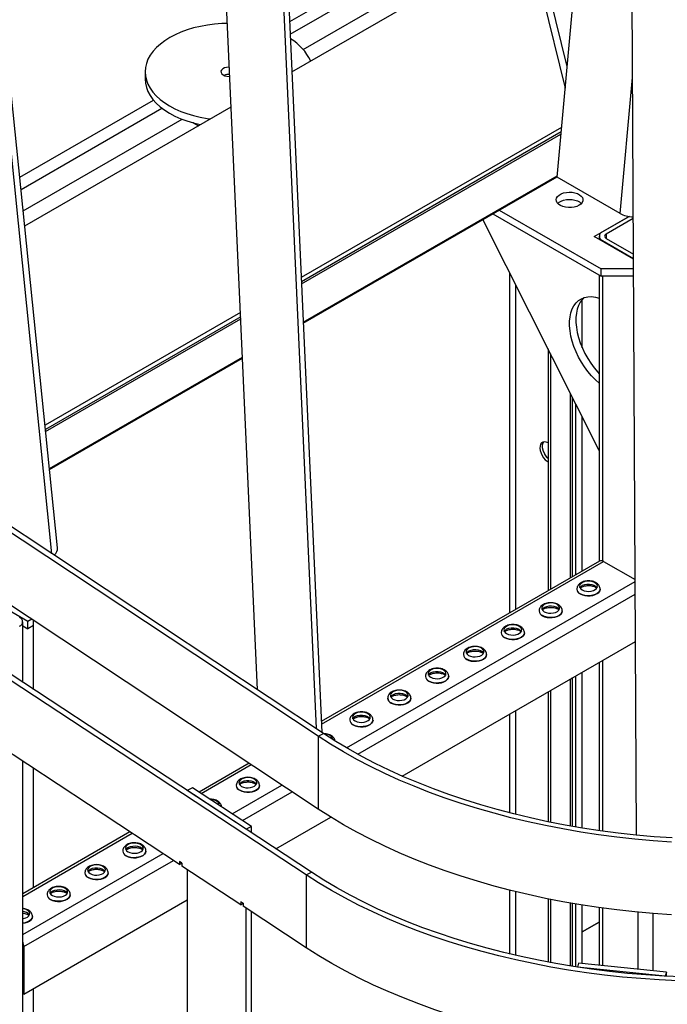
# Model space of a CAD drawing. Units: millimetres. Extents: x -10107 to 15739, y -11127 to 15242.
# Drawn here: x 7334 to 7697, y 12736 to 13288 of the extents above; entities that cross this region are included whole.
import ezdxf

# ---------------------------------------------------------------- set-up
doc = ezdxf.new("R2010")
doc.units = ezdxf.units.MM

msp = doc.modelspace()

# ---------------------------------------------------------------- linework, layer by layer
at = {"color": 7, "linetype": 'Continuous', "lineweight": 25}
for p, q in [((7352.3, 12988.48), (7264.11, 13858.63)), ((7355.37, 12991.72), (7271.59, 13818.39)), ((7467.48, 12912.12), (7430.82, 13726.47)), ((7463.52, 13707.59), (7500.31, 12890.35)), ((7466.69, 13705.76), (7503.49, 12888.24)), ((7635.39, 13199.71), (7675.38, 13640.46)), ((7679.86, 12830.59), (7675.69, 13640.43)), ((7485.55, 13286.98), (7588.82, 13346.6)), ((7485.86, 13279.97), (7593.38, 13342.04)), ((7641.03, 13261.86), (7622.08, 13339.68)), ((7486.81, 13258.81), (7619.07, 13335.17)), ((7619.07, 13335.17), (7639.91, 13249.56)), ((7493.13, 13271.43), (7593.38, 13329.3)), ((7404.5, 13258.83), (7404.5, 13254.75)), ((7670.74, 13179.3), (7677.67, 13255.64)), ((7334.3, 13199.66), (7409.21, 13242.91)), ((7334.98, 13192.87), (7413.93, 13238.45)), ((7337.06, 13172.36), (7452.76, 13239.15)), ((7336.2, 13180.84), (7425.25, 13232.24)), ((7431.57, 13230.18), (7431.52, 13230.15)), ((7431.52, 13230.15), (7434.34, 13228.52)), ((7435.41, 13229.13), (7435.41, 13229.26)), ((7637.93, 13227.67), (7492.01, 13143.43)), ((7637.69, 13225.08), (7492.11, 13141.04)), ((7492.17, 13139.85), (7637.57, 13223.79)), ((7493.14, 13118.36), (7635.46, 13200.53)), ((7493.16, 13117.87), (7635.41, 13199.99)), ((7670.74, 13179.3), (7635.39, 13199.71)), ((7602.9, 13181.22), (7660.09, 13148.2)), ((7659.04, 13046.4), (7593.87, 13176.01)), ((7599.36, 13179.18), (7660.09, 13144.12)), ((7656.21, 13166.37), (7675.76, 13177.66)), ((7675.76, 13177.66), (7660.8, 13169.02)), ((7678.08, 13176.55), (7662.92, 13167.8)), ((7678.2, 13153.67), (7656.21, 13166.37)), ((7659.04, 13166.57), (7659.04, 13164.73)), ((7662.92, 13167.8), (7662.92, 13165.35)), ((7662.92, 13165.35), (7678.18, 13156.54)), ((7660.8, 13164.12), (7678.19, 13154.08)), ((7660.8, 13164.12), (7660.8, 13163.71)), ((7678.22, 13148.2), (7660.09, 13148.2)), ((7660.09, 13144.12), (7660.09, 13148.2)), ((7608.9, 12955.27), (7608.9, 13146.12)), ((7659.04, 13144.73), (7659.04, 12984.22)), ((7678.25, 13144.12), (7660.09, 13144.12)), ((7660.8, 13144.12), (7660.8, 12984.41)), ((7612.29, 12957.23), (7612.29, 13139.37)), ((7649.49, 13104.03), (7649.49, 13131.11)), ((7457.95, 13123.77), (7348.4, 13060.53)), ((7458.06, 13121.38), (7348.63, 13058.21)), ((7348.75, 13057.06), (7458.11, 13120.19)), ((7350.86, 13036.23), (7459.08, 13098.7)), ((7350.91, 13035.75), (7459.1, 13098.21)), ((7630.4, 13103.37), (7630.4, 12967.68)), ((7631.81, 13100.56), (7631.81, 12968.5)), ((7642.84, 13078.62), (7642.84, 12974.87)), ((7644.13, 12975.61), (7644.13, 13076.06)), ((7645.95, 12976.66), (7645.95, 13072.44)), ((7649.49, 12978.71), (7649.49, 13065.41)), ((7501.53, 12886.02), (7317.91, 13007.77)), ((7504.55, 12887.54), (7320.93, 13009.29)), ((7659.24, 12984.33), (7503.22, 12894.27)), ((7503.29, 12892.82), (7661.44, 12984.12)), ((7661.44, 12984.12), (7679.12, 12973.91)), ((7517.37, 12879.56), (7679.13, 12972.94)), ((7338.71, 12950.43), (7310.43, 12966.76)), ((7501.53, 12845.19), (7317.91, 12966.94)), ((7523.65, 12876), (7679.16, 12965.77)), ((7646.52, 12968.62), (7646.52, 12968.56)), ((7659.52, 12968.56), (7659.52, 12968.62)), ((7625.31, 12956.37), (7625.31, 12956.32)), ((7638.31, 12956.32), (7638.31, 12956.37)), ((7335.88, 12916.3), (7335.88, 12950.22)), ((7340.91, 12951.69), (7338.71, 12950.43)), ((7338.71, 12946.35), (7338.71, 12950.43)), ((7341.9, 12948.18), (7341.9, 12951.04)), ((7335.88, 12947.98), (7338.71, 12946.35)), ((7341.9, 12948.18), (7338.71, 12946.35)), ((7341.9, 12912.34), (7341.9, 12948.18)), ((7604.1, 12944.12), (7604.1, 12944.07)), ((7617.1, 12944.07), (7617.1, 12944.12)), ((7548.5, 12863.72), (7679.3, 12939.23)), ((7494.75, 12808.22), (7310.05, 12929.8)), ((7497.76, 12809.74), (7312.65, 12931.58)), ((7582.88, 12931.88), (7582.88, 12931.83)), ((7595.88, 12931.83), (7595.88, 12931.88)), ((7659.04, 12927.54), (7659.04, 12833.1)), ((7660.8, 12928.55), (7660.8, 12832.86)), ((7649.49, 12834.56), (7649.49, 12922.02)), ((7561.67, 12919.63), (7561.67, 12919.58)), ((7574.67, 12919.58), (7574.67, 12919.63)), ((7642.84, 12918.19), (7642.84, 12835.69)), ((7644.13, 12835.46), (7644.13, 12918.93)), ((7645.95, 12835.15), (7645.95, 12919.98)), ((7630.4, 12911), (7630.4, 12838.06)), ((7631.81, 12911.82), (7631.81, 12837.78)), ((7540.46, 12907.39), (7540.46, 12907.33)), ((7553.46, 12907.33), (7553.46, 12907.39)), ((7612.29, 12842.16), (7612.29, 12900.55)), ((7519.24, 12895.14), (7519.24, 12895.09)), ((7532.24, 12895.09), (7532.24, 12895.14)), ((7608.9, 12843.02), (7608.9, 12898.59)), ((7423.79, 12814.1), (7310.05, 12888.97)), ((7501.53, 12886.02), (7504.55, 12887.54)), ((7501.53, 12886.02), (7501.53, 12845.19)), ((7335.88, 12140.59), (7335.88, 12871.97)), ((7341.9, 12801.14), (7341.9, 12868.01)), ((7462.75, 12870.91), (7434.73, 12854.73)), ((7435.94, 12853.94), (7463.95, 12870.11)), ((7431.13, 12857.1), (7428.12, 12855.58)), ((7461.09, 12833.88), (7428.12, 12855.58)), ((7464.1, 12835.4), (7431.13, 12857.1)), ((7453.25, 12842.54), (7481.2, 12858.68)), ((7455.6, 12858.4), (7455.6, 12858.35)), ((7468.6, 12858.35), (7468.6, 12858.4)), ((7459.07, 12838.71), (7486.99, 12854.84)), ((7477.78, 12822.9), (7508.58, 12840.68)), ((7464.1, 12835.4), (7461.09, 12833.88)), ((7464.1, 12831.9), (7464.1, 12835.4)), ((7396.02, 12832.38), (7335.88, 12797.66)), ((7335.88, 12796.17), (7397.22, 12831.59)), ((7335.88, 12774.78), (7414.54, 12820.19)), ((7336.59, 12768.01), (7420.35, 12816.37)), ((7391.97, 12821.66), (7391.97, 12821.61)), ((7404.97, 12821.61), (7404.97, 12821.66)), ((7423.79, 12815.73), (7423.79, 12814.1)), ((7425.11, 12814.87), (7423.79, 12815.73)), ((7423.79, 12814.1), (7425.11, 12814.77)), ((7425.11, 12814.87), (7425.11, 12813.23)), ((7458.08, 12791.53), (7425.11, 12813.23)), ((7428.12, 12811.25), (7428.12, 12079.87)), ((7370.75, 12809.42), (7370.75, 12809.36)), ((7383.75, 12809.36), (7383.75, 12809.42)), ((7494.75, 12808.22), (7497.76, 12809.74)), ((7494.75, 12808.22), (7494.75, 12767.39)), ((7608.9, 12763.84), (7608.9, 12799.67)), ((7336.59, 12741.39), (7428.12, 12794.23)), ((7349.54, 12797.17), (7349.54, 12797.12)), ((7362.54, 12797.12), (7362.54, 12797.17)), ((7612.29, 12763.04), (7612.29, 12798.82)), ((7630.4, 12794.79), (7630.4, 12759.27)), ((7631.81, 12794.51), (7631.81, 12759)), ((7459.4, 12792.3), (7458.08, 12793.16)), ((7458.08, 12793.16), (7458.08, 12791.53)), ((7458.08, 12791.53), (7459.4, 12792.2)), ((7459.4, 12792.3), (7459.4, 12790.66)), ((7494.75, 12767.39), (7459.4, 12790.66)), ((7461.09, 12058.17), (7461.09, 12789.55)), ((7642.84, 12792.45), (7642.84, 12757.1)), ((7644.13, 12756.89), (7644.13, 12792.22)), ((7645.95, 12756.61), (7645.95, 12791.91)), ((7649.49, 12758.55), (7649.49, 12791.33)), ((7659.04, 12789.9), (7659.04, 12757.58)), ((7660.8, 12789.66), (7660.8, 12757.4)), ((7341.33, 12784.87), (7341.33, 12784.92)), ((7464.1, 12056.19), (7464.1, 12787.57)), ((7680.6, 12787.35), (7680.6, 12755.38)), ((7689.09, 12786.6), (7689.09, 12754.52)), ((7649.49, 12776.24), (7659.04, 12781.76)), ((7659.04, 12781.75), (7649.49, 12776.24)), ((7336.59, 12768.01), (7335.88, 12768.43)), ((7336.59, 12768.01), (7336.59, 12741.39)), ((7647.47, 12758.76), (7646.77, 12756.48)), ((7696.01, 12751.47), (7646.77, 12756.48)), ((7696.71, 12753.74), (7647.47, 12758.76)), ((7696.71, 12753.74), (7696.01, 12751.47)), ((7696.71, 12751.43), (7696.71, 12753.74)), ((7341.9, 12572.51), (7341.9, 12744.45)), ((7336.59, 12741.39), (7335.88, 12741.81))]:
    msp.add_line(p, q, dxfattribs=at)
at = {"color": 7, "linetype": 'Continuous', "lineweight": 25, "flags": 128}
for points in [[(7450.65, 13285.96), (7447.46, 13285.86), (7443.39, 13285.56), (7439.39, 13285.05), (7435.47, 13284.34), (7431.68, 13283.44), (7428.05, 13282.35), (7424.58, 13281.08), (7421.33, 13279.64), (7418.3, 13278.04), (7415.53, 13276.3), (7413.03, 13274.42), (7410.82, 13272.43), (7408.92, 13270.33), (7407.35, 13268.14), (7406.11, 13265.89), (7405.22, 13263.57), (7404.68, 13261.23), (7404.5, 13258.86), (7404.67, 13256.5), (7405.2, 13254.15)], [(7451.75, 13261.43), (7451.36, 13261.43), (7450.1, 13261.3), (7448.95, 13260.97), (7448.01, 13260.47), (7447.35, 13259.84), (7447.03, 13259.12), (7447.07, 13258.38)], [(7447.07, 13258.38), (7447.46, 13257.68), (7448.19, 13257.07), (7449.18, 13256.61), (7450.36, 13256.32), (7451.64, 13256.24), (7451.99, 13256.25)], [(7404.5, 13254.75), (7404.67, 13252.42), (7405.2, 13250.07)], [(7405.2, 13254.15), (7406.09, 13251.84), (7407.31, 13249.58), (7408.88, 13247.39), (7410.77, 13245.29), (7412.97, 13243.3), (7415.46, 13241.42), (7418.23, 13239.67), (7421.25, 13238.07), (7424.5, 13236.62), (7427.95, 13235.35), (7431.59, 13234.26), (7435.37, 13233.35), (7439.28, 13232.63), (7441.03, 13232.38)], [(7405.2, 13250.07), (7406.09, 13247.76), (7407.31, 13245.5), (7408.88, 13243.31), (7410.77, 13241.21), (7412.97, 13239.21), (7415.46, 13237.33), (7418.23, 13235.59), (7421.25, 13233.99), (7424.5, 13232.54), (7427.95, 13231.27), (7431.59, 13230.17), (7435.37, 13229.26), (7435.41, 13229.26)], [(7647.72, 13183.92), (7646.46, 13183.33), (7645, 13182.92), (7643.43, 13182.69), (7641.81, 13182.67), (7640.22, 13182.84), (7638.73, 13183.21), (7637.41, 13183.76), (7636.33, 13184.46), (7635.53, 13185.27), (7635.05, 13186.17), (7634.92, 13187.1), (7635.14, 13188.03), (7635.7, 13188.91), (7636.57, 13189.69), (7637.72, 13190.36), (7639.08, 13190.86), (7640.61, 13191.18), (7642.21, 13191.31), (7643.83, 13191.23), (7645.38, 13190.96), (7646.79, 13190.5), (7648, 13189.87), (7648.95, 13189.11), (7649.59, 13188.25), (7649.89, 13187.33), (7649.85, 13186.4), (7649.46, 13185.49), (7648.74, 13184.65), (7647.72, 13183.92)], [(7635.8, 13184.94), (7636.57, 13185.61), (7637.72, 13186.27), (7639.08, 13186.78), (7640.61, 13187.1), (7642.21, 13187.23), (7643.83, 13187.15), (7645.38, 13186.88), (7646.79, 13186.42), (7648, 13185.79), (7648.95, 13185.03), (7649.03, 13184.94)], [(7659.04, 13084.06), (7656.86, 13086.02), (7654.72, 13088.24), (7652.69, 13090.65), (7650.79, 13093.24), (7649.04, 13095.96), (7647.46, 13098.8), (7646.07, 13101.72), (7644.89, 13104.67), (7643.92, 13107.64), (7643.19, 13110.57), (7642.7, 13113.45), (7642.45, 13116.23), (7642.45, 13118.88), (7642.7, 13121.37), (7643.19, 13123.68), (7643.92, 13125.77), (7644.89, 13127.62), (7646.07, 13129.21), (7647.46, 13130.52), (7649.04, 13131.53), (7650.79, 13132.24), (7652.69, 13132.63), (7654.72, 13132.7), (7656.86, 13132.45), (7659.04, 13131.89)], [(7650.5, 13132.15), (7649.61, 13131.25), (7648.42, 13129.66), (7647.46, 13127.81), (7646.73, 13125.72), (7646.23, 13123.42), (7645.98, 13120.92), (7645.98, 13118.27), (7646.23, 13115.49), (7646.73, 13112.61), (7647.46, 13109.68), (7648.42, 13106.71), (7649.61, 13103.76), (7651, 13100.84), (7652.58, 13098.01), (7654.33, 13095.28), (7656.23, 13092.69), (7658.26, 13090.28), (7659.04, 13089.43)], [(7630.4, 13050.6), (7629.34, 13051.07), (7628.33, 13051.23), (7627.44, 13051.07), (7626.71, 13050.59), (7626.18, 13049.83), (7625.87, 13048.83), (7625.81, 13047.63), (7625.99, 13046.31), (7626.42, 13044.94), (7627.05, 13043.58), (7627.87, 13042.32), (7628.82, 13041.21), (7629.86, 13040.33), (7630.4, 13039.99)], [(7630.4, 13041.88), (7629.75, 13042.56), (7628.86, 13043.75), (7628.12, 13045.07), (7627.59, 13046.44), (7627.28, 13047.8), (7627.22, 13049.07), (7627.41, 13050.17), (7627.83, 13051.06), (7627.93, 13051.2)], [(7630.4, 13041.88), (7630.24, 13042.03), (7629.28, 13043.13), (7628.47, 13044.4), (7627.83, 13045.75), (7627.41, 13047.13), (7627.22, 13048.45), (7627.28, 13049.65), (7627.59, 13050.65), (7627.86, 13051.1)], [(7649.49, 12968.16), (7650.57, 12967.68), (7651.84, 12967.39), (7653.19, 12967.31), (7654.54, 12967.45), (7655.77, 12967.78), (7656.79, 12968.3), (7657.54, 12968.96), (7657.95, 12969.71), (7658, 12970.49), (7657.68, 12971.26), (7657.01, 12971.94), (7656.04, 12972.5), (7654.86, 12972.88), (7653.54, 12973.07), (7652.17, 12973.04), (7650.88, 12972.8), (7649.74, 12972.37), (7648.84, 12971.78), (7648.26, 12971.07), (7648.03, 12970.3), (7648.17, 12969.51), (7648.67, 12968.78), (7649.49, 12968.16)], [(7648.23, 12969.38), (7648.26, 12969.44), (7648.84, 12970.15), (7649.74, 12970.74), (7650.88, 12971.17), (7652.17, 12971.41), (7653.54, 12971.44), (7654.86, 12971.25), (7656.04, 12970.86), (7657.01, 12970.31), (7657.68, 12969.62), (7657.82, 12969.38)], [(7659.52, 12968.59), (7659.52, 12968.51), (7659.3, 12967.64), (7658.74, 12966.83), (7657.88, 12966.12), (7656.75, 12965.54), (7655.42, 12965.13), (7653.97, 12964.9), (7652.46, 12964.88), (7650.98, 12965.05), (7649.61, 12965.42), (7648.43, 12965.96)], [(7648.43, 12965.91), (7649.61, 12965.37), (7650.98, 12965), (7652.46, 12964.83), (7653.97, 12964.85), (7655.42, 12965.08), (7656.75, 12965.49), (7657.88, 12966.07), (7658.74, 12966.78), (7659.3, 12967.59), (7659.52, 12968.45), (7659.52, 12968.56)], [(7628.27, 12955.91), (7629.36, 12955.43), (7630.63, 12955.15), (7631.98, 12955.07), (7633.32, 12955.2), (7634.55, 12955.54), (7635.58, 12956.05), (7636.33, 12956.71), (7636.74, 12957.46), (7636.78, 12958.25), (7636.46, 12959.01), (7635.79, 12959.69), (7634.83, 12960.25), (7633.64, 12960.64), (7632.32, 12960.82), (7630.96, 12960.8), (7629.66, 12960.56), (7628.52, 12960.13), (7627.63, 12959.53), (7627.04, 12958.82), (7626.81, 12958.05), (7626.95, 12957.27), (7627.45, 12956.54), (7628.27, 12955.91)], [(7627.01, 12957.13), (7627.04, 12957.19), (7627.63, 12957.9), (7628.52, 12958.49), (7629.66, 12958.92), (7630.96, 12959.16), (7632.32, 12959.19), (7633.64, 12959), (7634.83, 12958.62), (7635.79, 12958.06), (7636.46, 12957.38), (7636.61, 12957.13)], [(7638.31, 12956.35), (7638.31, 12956.26), (7638.09, 12955.4), (7637.53, 12954.59), (7636.67, 12953.87), (7635.54, 12953.3), (7634.21, 12952.88), (7632.75, 12952.66), (7631.24, 12952.63), (7629.77, 12952.81), (7628.4, 12953.18), (7627.21, 12953.72)], [(7627.21, 12953.66), (7628.4, 12953.12), (7629.77, 12952.76), (7631.24, 12952.58), (7632.75, 12952.6), (7634.21, 12952.83), (7635.54, 12953.24), (7636.67, 12953.82), (7637.53, 12954.54), (7638.09, 12955.35), (7638.31, 12956.21), (7638.31, 12956.32)], [(7607.06, 12943.66), (7608.15, 12943.19), (7609.41, 12942.9), (7610.77, 12942.82), (7612.11, 12942.95), (7613.34, 12943.29), (7614.37, 12943.81), (7615.11, 12944.46), (7615.52, 12945.21), (7615.57, 12946), (7615.25, 12946.76), (7614.58, 12947.45), (7613.62, 12948), (7612.43, 12948.39), (7611.11, 12948.58), (7609.75, 12948.55), (7608.45, 12948.31), (7607.31, 12947.88), (7606.42, 12947.29), (7605.83, 12946.58), (7605.6, 12945.8), (7605.74, 12945.02), (7606.24, 12944.29), (7607.06, 12943.66)], [(7605.8, 12944.89), (7605.83, 12944.94), (7606.42, 12945.65), (7607.31, 12946.25), (7608.45, 12946.68), (7609.75, 12946.92), (7611.11, 12946.94), (7612.43, 12946.76), (7613.62, 12946.37), (7614.58, 12945.82), (7615.25, 12945.13), (7615.39, 12944.89)], [(7617.1, 12944.1), (7617.09, 12944.01), (7616.88, 12943.15), (7616.32, 12942.34), (7615.45, 12941.63), (7614.33, 12941.05), (7613, 12940.64), (7611.54, 12940.41), (7610.03, 12940.39), (7608.55, 12940.56), (7607.18, 12940.93), (7606, 12941.47)], [(7606, 12941.42), (7607.18, 12940.88), (7608.55, 12940.51), (7610.03, 12940.33), (7611.54, 12940.36), (7613, 12940.58), (7614.33, 12941), (7615.45, 12941.58), (7616.32, 12942.29), (7616.88, 12943.1), (7617.09, 12943.96), (7617.1, 12944.07)], [(7585.85, 12931.42), (7586.93, 12930.94), (7588.2, 12930.65), (7589.55, 12930.57), (7590.9, 12930.71), (7592.13, 12931.04), (7593.15, 12931.56), (7593.9, 12932.22), (7594.31, 12932.97), (7594.36, 12933.75), (7594.04, 12934.52), (7593.37, 12935.2), (7592.41, 12935.76), (7591.22, 12936.14), (7589.9, 12936.33), (7588.53, 12936.3), (7587.24, 12936.07), (7586.1, 12935.63), (7585.2, 12935.04), (7584.62, 12934.33), (7584.39, 12933.56), (7584.53, 12932.78), (7585.03, 12932.04), (7585.85, 12931.42)], [(7584.59, 12932.64), (7584.62, 12932.7), (7585.2, 12933.41), (7586.1, 12934), (7587.24, 12934.43), (7588.53, 12934.67), (7589.9, 12934.7), (7591.22, 12934.51), (7592.41, 12934.13), (7593.37, 12933.57), (7594.04, 12932.88), (7594.18, 12932.64)], [(7595.88, 12931.86), (7595.88, 12931.77), (7595.66, 12930.91), (7595.11, 12930.1), (7594.24, 12929.38), (7593.11, 12928.8), (7591.78, 12928.39), (7590.33, 12928.16), (7588.82, 12928.14), (7587.34, 12928.32), (7585.97, 12928.68), (7584.79, 12929.22)], [(7584.79, 12929.17), (7585.97, 12928.63), (7587.34, 12928.26), (7588.82, 12928.09), (7590.33, 12928.11), (7591.78, 12928.34), (7593.11, 12928.75), (7594.24, 12929.33), (7595.11, 12930.04), (7595.66, 12930.85), (7595.88, 12931.72), (7595.88, 12931.83)], [(7564.64, 12919.17), (7565.72, 12918.7), (7566.99, 12918.41), (7568.34, 12918.33), (7569.68, 12918.46), (7570.91, 12918.8), (7571.94, 12919.32), (7572.69, 12919.97), (7573.1, 12920.72), (7573.14, 12921.51), (7572.82, 12922.27), (7572.15, 12922.96), (7571.19, 12923.51), (7570.01, 12923.9), (7568.68, 12924.08), (7567.32, 12924.06), (7566.02, 12923.82), (7564.88, 12923.39), (7563.99, 12922.8), (7563.41, 12922.09), (7563.17, 12921.31), (7563.31, 12920.53), (7563.81, 12919.8), (7564.64, 12919.17)], [(7563.38, 12920.4), (7563.41, 12920.45), (7563.99, 12921.16), (7564.88, 12921.75), (7566.02, 12922.19), (7567.32, 12922.42), (7568.68, 12922.45), (7570.01, 12922.26), (7571.19, 12921.88), (7572.15, 12921.32), (7572.82, 12920.64), (7572.97, 12920.4)], [(7574.67, 12919.61), (7574.67, 12919.52), (7574.45, 12918.66), (7573.89, 12917.85), (7573.03, 12917.14), (7571.9, 12916.56), (7570.57, 12916.14), (7569.11, 12915.92), (7567.6, 12915.89), (7566.13, 12916.07), (7564.76, 12916.44), (7563.57, 12916.98)], [(7563.57, 12916.93), (7564.76, 12916.39), (7566.13, 12916.02), (7567.6, 12915.84), (7569.11, 12915.87), (7570.57, 12916.09), (7571.9, 12916.51), (7573.03, 12917.08), (7573.89, 12917.8), (7574.45, 12918.61), (7574.67, 12919.47), (7574.67, 12919.58)], [(7543.42, 12906.93), (7544.51, 12906.45), (7545.77, 12906.16), (7547.13, 12906.08), (7548.47, 12906.22), (7549.7, 12906.55), (7550.73, 12907.07), (7551.47, 12907.73), (7551.88, 12908.48), (7551.93, 12909.26), (7551.61, 12910.03), (7550.94, 12910.71), (7549.98, 12911.27), (7548.79, 12911.65), (7547.47, 12911.84), (7546.11, 12911.81), (7544.81, 12911.57), (7543.67, 12911.14), (7542.78, 12910.55), (7542.19, 12909.84), (7541.96, 12909.06), (7542.1, 12908.28), (7542.6, 12907.55), (7543.42, 12906.93)], [(7542.16, 12908.15), (7542.19, 12908.21), (7542.78, 12908.92), (7543.67, 12909.51), (7544.81, 12909.94), (7546.11, 12910.18), (7547.47, 12910.2), (7548.79, 12910.02), (7549.98, 12909.63), (7550.94, 12909.08), (7551.61, 12908.39), (7551.75, 12908.15)], [(7553.46, 12907.36), (7553.45, 12907.28), (7553.24, 12906.41), (7552.68, 12905.6), (7551.81, 12904.89), (7550.69, 12904.31), (7549.36, 12903.9), (7547.9, 12903.67), (7546.39, 12903.65), (7544.91, 12903.82), (7543.55, 12904.19), (7542.36, 12904.73)], [(7542.36, 12904.68), (7543.55, 12904.14), (7544.91, 12903.77), (7546.39, 12903.6), (7547.9, 12903.62), (7549.36, 12903.85), (7550.69, 12904.26), (7551.81, 12904.84), (7552.68, 12905.55), (7553.24, 12906.36), (7553.45, 12907.22), (7553.46, 12907.33)], [(7522.21, 12894.68), (7523.29, 12894.2), (7524.56, 12893.92), (7525.92, 12893.84), (7527.26, 12893.97), (7528.49, 12894.31), (7529.51, 12894.82), (7530.26, 12895.48), (7530.67, 12896.23), (7530.72, 12897.02), (7530.4, 12897.78), (7529.73, 12898.46), (7528.77, 12899.02), (7527.58, 12899.41), (7526.26, 12899.59), (7524.89, 12899.56), (7523.6, 12899.33), (7522.46, 12898.9), (7521.56, 12898.3), (7520.98, 12897.59), (7520.75, 12896.82), (7520.89, 12896.04), (7521.39, 12895.31), (7522.21, 12894.68)], [(7520.95, 12895.9), (7520.98, 12895.96), (7521.56, 12896.67), (7522.46, 12897.26), (7523.6, 12897.69), (7524.89, 12897.93), (7526.26, 12897.96), (7527.58, 12897.77), (7528.77, 12897.39), (7529.73, 12896.83), (7530.4, 12896.15), (7530.54, 12895.9)], [(7532.24, 12895.12), (7532.24, 12895.03), (7532.02, 12894.17), (7531.47, 12893.36), (7530.6, 12892.64), (7529.47, 12892.07), (7528.14, 12891.65), (7526.69, 12891.43), (7525.18, 12891.4), (7523.7, 12891.58), (7522.33, 12891.95), (7521.15, 12892.49)], [(7521.15, 12892.43), (7522.33, 12891.89), (7523.7, 12891.53), (7525.18, 12891.35), (7526.69, 12891.37), (7528.14, 12891.6), (7529.47, 12892.01), (7530.6, 12892.59), (7531.47, 12893.31), (7532.02, 12894.12), (7532.24, 12894.98), (7532.24, 12895.09)], [(7699.6, 12826.69), (7689.29, 12827.41), (7679.03, 12828.33), (7668.82, 12829.45), (7658.69, 12830.78), (7648.65, 12832.3), (7638.7, 12834.02), (7628.86, 12835.93), (7619.14, 12838.04), (7609.54, 12840.33), (7600.09, 12842.82), (7590.79, 12845.49), (7581.66, 12848.34), (7572.7, 12851.37), (7563.92, 12854.57), (7555.34, 12857.95), (7546.96, 12861.49), (7538.8, 12865.2), (7530.86, 12869.07), (7523.16, 12873.09), (7515.7, 12877.25), (7508.48, 12881.57), (7501.53, 12886.02)], [(7700.01, 12828.99), (7689.83, 12829.7), (7679.71, 12830.61), (7669.64, 12831.71), (7659.64, 12833.02), (7649.73, 12834.52), (7639.91, 12836.22), (7630.2, 12838.1), (7620.61, 12840.18), (7611.14, 12842.45), (7601.81, 12844.9), (7592.64, 12847.54), (7583.62, 12850.35), (7574.78, 12853.34), (7566.12, 12856.5), (7557.65, 12859.84), (7549.38, 12863.33), (7541.33, 12866.99), (7533.49, 12870.81), (7525.89, 12874.77), (7518.53, 12878.89), (7511.41, 12883.14), (7504.55, 12887.54)], [(7509.52, 12884.32), (7509.51, 12884.77), (7509.18, 12885.53), (7508.52, 12886.22), (7507.55, 12886.77), (7506.37, 12887.16), (7505.04, 12887.35), (7504.82, 12887.36)], [(7458.57, 12857.94), (7459.65, 12857.47), (7460.92, 12857.18), (7462.28, 12857.1), (7463.62, 12857.23), (7464.85, 12857.57), (7465.87, 12858.08), (7466.62, 12858.74), (7467.03, 12859.49), (7467.08, 12860.28), (7466.76, 12861.04), (7466.09, 12861.73), (7465.13, 12862.28), (7463.94, 12862.67), (7462.62, 12862.85), (7461.26, 12862.83), (7459.96, 12862.59), (7458.82, 12862.16), (7457.92, 12861.56), (7457.34, 12860.85), (7457.11, 12860.08), (7457.25, 12859.3), (7457.75, 12858.57), (7458.57, 12857.94)], [(7457.31, 12859.17), (7457.34, 12859.22), (7457.92, 12859.93), (7458.82, 12860.52), (7459.96, 12860.96), (7461.26, 12861.19), (7462.62, 12861.22), (7463.94, 12861.03), (7465.13, 12860.65), (7466.09, 12860.09), (7466.76, 12859.41), (7466.9, 12859.17)], [(7468.6, 12858.38), (7468.6, 12858.29), (7468.38, 12857.43), (7467.83, 12856.62), (7466.96, 12855.91), (7465.83, 12855.33), (7464.5, 12854.91), (7463.05, 12854.69), (7461.54, 12854.66), (7460.06, 12854.84), (7458.69, 12855.21), (7457.51, 12855.75)], [(7457.51, 12855.7), (7458.69, 12855.16), (7460.06, 12854.79), (7461.54, 12854.61), (7463.05, 12854.64), (7464.5, 12854.86), (7465.83, 12855.27), (7466.96, 12855.85), (7467.83, 12856.57), (7468.38, 12857.38), (7468.6, 12858.24), (7468.6, 12858.35)], [(7445.86, 12847.41), (7445.87, 12848.03), (7445.54, 12848.79), (7444.88, 12849.48), (7443.91, 12850.04), (7442.73, 12850.42), (7441.4, 12850.61), (7440.98, 12850.62)], [(7699.6, 12785.87), (7689.29, 12786.58), (7679.03, 12787.5), (7668.82, 12788.63), (7658.69, 12789.95), (7648.65, 12791.47), (7638.7, 12793.19), (7628.86, 12795.1), (7619.14, 12797.21), (7609.54, 12799.51), (7600.09, 12801.99), (7590.79, 12804.66), (7581.66, 12807.51), (7572.7, 12810.54), (7563.92, 12813.75), (7555.34, 12817.12), (7546.96, 12820.67), (7538.8, 12824.37), (7530.86, 12828.24), (7523.16, 12832.26), (7515.7, 12836.43), (7508.48, 12840.74), (7501.53, 12845.19)], [(7394.93, 12821.2), (7396.01, 12820.73), (7397.28, 12820.44), (7398.64, 12820.36), (7399.98, 12820.49), (7401.21, 12820.83), (7402.23, 12821.35), (7402.98, 12822), (7403.39, 12822.75), (7403.44, 12823.54), (7403.12, 12824.3), (7402.45, 12824.99), (7401.49, 12825.54), (7400.3, 12825.93), (7398.98, 12826.11), (7397.62, 12826.09), (7396.32, 12825.85), (7395.18, 12825.42), (7394.28, 12824.83), (7393.7, 12824.12), (7393.47, 12823.34), (7393.61, 12822.56), (7394.11, 12821.83), (7394.93, 12821.2)], [(7393.67, 12822.43), (7393.7, 12822.48), (7394.28, 12823.19), (7395.18, 12823.79), (7396.32, 12824.22), (7397.62, 12824.45), (7398.98, 12824.48), (7400.3, 12824.3), (7401.49, 12823.91), (7402.45, 12823.35), (7403.12, 12822.67), (7403.26, 12822.43)], [(7404.97, 12821.64), (7404.96, 12821.55), (7404.74, 12820.69), (7404.19, 12819.88), (7403.32, 12819.17), (7402.19, 12818.59), (7400.87, 12818.17), (7399.41, 12817.95), (7397.9, 12817.92), (7396.42, 12818.1), (7395.05, 12818.47), (7393.87, 12819.01)], [(7393.87, 12818.96), (7395.05, 12818.42), (7396.42, 12818.05), (7397.9, 12817.87), (7399.41, 12817.9), (7400.87, 12818.12), (7402.19, 12818.54), (7403.32, 12819.12), (7404.19, 12819.83), (7404.74, 12820.64), (7404.96, 12821.5), (7404.97, 12821.61)], [(7373.72, 12808.96), (7374.8, 12808.48), (7376.07, 12808.19), (7377.42, 12808.11), (7378.76, 12808.25), (7379.99, 12808.58), (7381.02, 12809.1), (7381.77, 12809.76), (7382.18, 12810.51), (7382.23, 12811.29), (7381.9, 12812.06), (7381.24, 12812.74), (7380.27, 12813.3), (7379.09, 12813.68), (7377.76, 12813.87), (7376.4, 12813.84), (7375.1, 12813.6), (7373.97, 12813.17), (7373.07, 12812.58), (7372.49, 12811.87), (7372.25, 12811.1), (7372.39, 12810.31), (7372.89, 12809.58), (7373.72, 12808.96)], [(7372.46, 12810.18), (7372.49, 12810.24), (7373.07, 12810.95), (7373.97, 12811.54), (7375.1, 12811.97), (7376.4, 12812.21), (7377.76, 12812.24), (7379.09, 12812.05), (7380.27, 12811.66), (7381.24, 12811.11), (7381.9, 12810.42), (7382.05, 12810.18)], [(7383.75, 12809.39), (7383.75, 12809.31), (7383.53, 12808.44), (7382.97, 12807.64), (7382.11, 12806.92), (7380.98, 12806.34), (7379.65, 12805.93), (7378.19, 12805.7), (7376.69, 12805.68), (7375.21, 12805.85), (7373.84, 12806.22), (7372.66, 12806.76)], [(7372.66, 12806.71), (7373.84, 12806.17), (7375.21, 12805.8), (7376.69, 12805.63), (7378.19, 12805.65), (7379.65, 12805.88), (7380.98, 12806.29), (7382.11, 12806.87), (7382.97, 12807.58), (7383.53, 12808.39), (7383.75, 12809.26), (7383.75, 12809.36)], [(7703.01, 12748.83), (7692.69, 12749.33), (7682.4, 12750.04), (7672.16, 12750.94), (7661.97, 12752.05), (7651.86, 12753.36), (7641.83, 12754.86), (7631.9, 12756.56), (7622.07, 12758.46), (7612.36, 12760.55), (7602.78, 12762.82), (7593.34, 12765.29), (7584.05, 12767.94), (7574.92, 12770.77), (7565.96, 12773.78), (7557.19, 12776.96), (7548.61, 12780.31), (7540.23, 12783.84), (7532.06, 12787.52), (7524.12, 12791.36), (7516.41, 12795.36), (7508.94, 12799.5), (7501.72, 12803.79), (7494.75, 12808.22)], [(7705.75, 12751.05), (7695.45, 12751.5), (7685.18, 12752.16), (7674.95, 12753.02), (7664.78, 12754.08), (7654.69, 12755.34), (7644.67, 12756.81), (7634.74, 12758.47), (7624.93, 12760.33), (7615.22, 12762.38), (7605.65, 12764.63), (7596.21, 12767.06), (7586.93, 12769.68), (7577.81, 12772.48), (7568.86, 12775.47), (7560.09, 12778.62), (7551.52, 12781.95), (7543.15, 12785.45), (7535, 12789.12), (7527.07, 12792.94), (7519.37, 12796.92), (7511.91, 12801.05), (7504.71, 12805.33), (7497.76, 12809.74)], [(7352.5, 12796.71), (7353.59, 12796.24), (7354.86, 12795.95), (7356.21, 12795.87), (7357.55, 12796), (7358.78, 12796.34), (7359.81, 12796.85), (7360.55, 12797.51), (7360.97, 12798.26), (7361.01, 12799.05), (7360.69, 12799.81), (7360.02, 12800.5), (7359.06, 12801.05), (7357.87, 12801.44), (7356.55, 12801.62), (7355.19, 12801.6), (7353.89, 12801.36), (7352.75, 12800.93), (7351.86, 12800.33), (7351.27, 12799.62), (7351.04, 12798.85), (7351.18, 12798.07), (7351.68, 12797.34), (7352.5, 12796.71)], [(7351.24, 12797.93), (7351.27, 12797.99), (7351.86, 12798.7), (7352.75, 12799.29), (7353.89, 12799.72), (7355.19, 12799.96), (7356.55, 12799.99), (7357.87, 12799.8), (7359.06, 12799.42), (7360.02, 12798.86), (7360.69, 12798.18), (7360.83, 12797.93)], [(7362.54, 12797.15), (7362.54, 12797.06), (7362.32, 12796.2), (7361.76, 12795.39), (7360.89, 12794.68), (7359.77, 12794.1), (7358.44, 12793.68), (7356.98, 12793.46), (7355.47, 12793.43), (7353.99, 12793.61), (7352.63, 12793.98), (7351.44, 12794.52)], [(7351.44, 12794.46), (7352.63, 12793.92), (7353.99, 12793.56), (7355.47, 12793.38), (7356.98, 12793.41), (7358.44, 12793.63), (7359.77, 12794.04), (7360.89, 12794.62), (7361.76, 12795.34), (7362.32, 12796.15), (7362.54, 12797.01), (7362.54, 12797.12)], [(7335.88, 12783.68), (7336.34, 12783.75), (7337.57, 12784.09), (7338.59, 12784.61), (7339.34, 12785.27), (7339.75, 12786.01), (7339.8, 12786.8), (7339.48, 12787.56), (7338.81, 12788.25), (7337.85, 12788.81), (7336.66, 12789.19), (7335.88, 12789.33)], [(7341.33, 12784.9), (7341.32, 12784.81), (7341.1, 12783.95), (7340.55, 12783.14), (7339.68, 12782.43), (7338.55, 12781.85), (7337.23, 12781.44), (7335.88, 12781.22)], [(7335.88, 12781.17), (7337.23, 12781.38), (7338.55, 12781.8), (7339.68, 12782.38), (7340.55, 12783.09), (7341.1, 12783.9), (7341.32, 12784.76), (7341.33, 12784.87)], [(7643.79, 12713.73), (7633.72, 12715.41), (7623.76, 12717.29), (7613.91, 12719.37), (7604.2, 12721.65), (7594.63, 12724.11), (7585.21, 12726.77), (7575.96, 12729.61), (7566.88, 12732.63), (7557.99, 12735.83), (7549.29, 12739.21), (7540.8, 12742.76), (7532.53, 12746.48), (7524.48, 12750.35), (7516.67, 12754.39), (7509.11, 12758.58), (7501.8, 12762.91), (7494.75, 12767.39)]]:
    msp.add_lwpolyline(points, dxfattribs=at)
at = {"color": 7, "linetype": 'Continuous', "lineweight": 25}
for centre, radius, start, end in [((7472.2, 13253.28), 27.67, 24.7832, 60.1165), ((7451.45, 13250.43), 6.92, 85.9131, 113.2428), ((7661.73, 13166.57), 2.62, 110.7834, 249.2166), ((7663.39, 13166.57), 1.31, 110.7834, 249.2166), ((7660.15, 12982.32), 2.21, 54.3824, 114.3071), ((7649.69, 12968.88), 3.18, 184.8683, 246.6078), ((7649.69, 12968.82), 3.17, 184.6956, 246.6246), ((7628.48, 12956.63), 3.18, 184.8683, 246.6078), ((7628.47, 12956.58), 3.17, 184.6956, 246.6246), ((7333.19, 12950.22), 2.62, 290.7834, 69.2166), ((7607.26, 12944.39), 3.18, 184.8683, 246.6078), ((7607.26, 12944.33), 3.17, 184.6956, 246.6246), ((7586.05, 12932.14), 3.18, 184.8683, 246.6078), ((7586.05, 12932.09), 3.17, 184.6956, 246.6246), ((7564.84, 12919.89), 3.18, 184.8683, 246.6078), ((7564.83, 12919.84), 3.17, 184.6956, 246.6246), ((7543.62, 12907.65), 3.18, 184.8683, 246.6078), ((7543.62, 12907.59), 3.17, 184.6956, 246.6246), ((7522.41, 12895.4), 3.18, 184.8683, 246.6078), ((7522.41, 12895.35), 3.17, 184.6956, 246.6246), ((7458.77, 12858.66), 3.18, 184.8683, 246.6078), ((7458.77, 12858.61), 3.17, 184.6956, 246.6246), ((7395.13, 12821.92), 3.18, 184.8683, 246.6078), ((7395.13, 12821.87), 3.17, 184.6956, 246.6246), ((7373.92, 12809.68), 3.18, 184.8683, 246.6078), ((7373.91, 12809.62), 3.17, 184.6956, 246.6246), ((7352.7, 12797.43), 3.18, 184.8683, 246.6078), ((7352.7, 12797.38), 3.17, 184.6956, 246.6246), ((7335.81, 12783.07), 4.62, 34.466, 89.2003), ((7330.37, 12767.81), 6.23, 1.8268, 27.8405)]:
    msp.add_arc(centre, radius, start, end, dxfattribs=at)
for centre, major_axis, ratio, start_param, end_param in [((7677.82, 13182.93), (10, -0.45), 0.544783, 3.951562, 4.762817), ((7345.39, 12991.03), (10, 0.5), 0.608041, 5.624203, 6.313998)]:
    msp.add_ellipse(centre, major_axis=major_axis, ratio=ratio, start_param=start_param, end_param=end_param, dxfattribs=at)
for points, knots in [([(7659.48, 12968.58), (7659.5, 12968.7), (7659.54, 12969.17), (7659.29, 12969.97), (7658.79, 12970.88), (7658.03, 12971.66), (7657.06, 12972.31), (7655.87, 12972.82), (7654.51, 12973.13), (7653.08, 12973.25), (7651.64, 12973.15), (7650.24, 12972.84), (7649, 12972.32), (7647.99, 12971.64), (7647.21, 12970.82), (7646.73, 12969.9), (7646.5, 12969.13), (7646.55, 12968.7), (7646.56, 12968.61)], [0, 0, 0, 0, 0.022302, 0.085118, 0.146643, 0.210197, 0.278091, 0.350269, 0.424188, 0.498014, 0.57197, 0.64673, 0.723137, 0.793631, 0.85991, 0.92227, 0.982691, 1, 1, 1, 1]), ([(7648.43, 12969.2), (7648.53, 12969.3), (7648.78, 12969.54), (7649.5, 12969.94), (7650.48, 12970.29), (7651.64, 12970.54), (7652.9, 12970.63), (7654.17, 12970.57), (7655.37, 12970.35), (7656.41, 12970), (7657.22, 12969.57), (7657.53, 12969.3), (7657.68, 12969.16)], [0, 0, 0, 0, 0.073066, 0.173989, 0.27582, 0.379751, 0.485347, 0.591688, 0.697625, 0.801975, 0.903981, 1, 1, 1, 1]), ([(7638.27, 12956.33), (7638.28, 12956.46), (7638.33, 12956.93), (7638.08, 12957.72), (7637.57, 12958.63), (7636.82, 12959.41), (7635.84, 12960.07), (7634.65, 12960.57), (7633.3, 12960.89), (7631.87, 12961), (7630.42, 12960.9), (7629.03, 12960.59), (7627.79, 12960.08), (7626.77, 12959.39), (7626, 12958.58), (7625.52, 12957.65), (7625.29, 12956.89), (7625.33, 12956.46), (7625.34, 12956.36)], [0, 0, 0, 0, 0.0223025, 0.0851184, 0.1466429, 0.2101966, 0.2780907, 0.3502688, 0.4241884, 0.4980137, 0.57197, 0.6467302, 0.7231375, 0.7936307, 0.85991, 0.9222699, 0.9826914, 1, 1, 1, 1]), ([(7627.22, 12956.95), (7627.32, 12957.05), (7627.57, 12957.29), (7628.29, 12957.69), (7629.27, 12958.05), (7630.43, 12958.29), (7631.69, 12958.38), (7632.96, 12958.32), (7634.16, 12958.1), (7635.19, 12957.75), (7636.01, 12957.33), (7636.31, 12957.05), (7636.46, 12956.92)], [0, 0, 0, 0, 0.073066, 0.173989, 0.27582, 0.379751, 0.485347, 0.591688, 0.697625, 0.801975, 0.903981, 1, 1, 1, 1]), ([(7617.06, 12944.09), (7617.07, 12944.21), (7617.12, 12944.68), (7616.87, 12945.48), (7616.36, 12946.39), (7615.61, 12947.17), (7614.63, 12947.82), (7613.44, 12948.32), (7612.09, 12948.64), (7610.65, 12948.76), (7609.21, 12948.66), (7607.82, 12948.35), (7606.58, 12947.83), (7605.56, 12947.15), (7604.79, 12946.33), (7604.3, 12945.41), (7604.08, 12944.64), (7604.12, 12944.21), (7604.13, 12944.12)], [0, 0, 0, 0, 0.022302, 0.085118, 0.146643, 0.210197, 0.278091, 0.350269, 0.424188, 0.498014, 0.57197, 0.64673, 0.723137, 0.793631, 0.85991, 0.92227, 0.982691, 1, 1, 1, 1]), ([(7606.01, 12944.71), (7606.11, 12944.81), (7606.35, 12945.04), (7607.07, 12945.44), (7608.05, 12945.8), (7609.21, 12946.04), (7610.47, 12946.14), (7611.75, 12946.07), (7612.95, 12945.85), (7613.98, 12945.51), (7614.79, 12945.08), (7615.1, 12944.8), (7615.25, 12944.67)], [0, 0, 0, 0, 0.073066, 0.173989, 0.27582, 0.379751, 0.485347, 0.591688, 0.697625, 0.801975, 0.903981, 1, 1, 1, 1]), ([(7595.85, 12931.84), (7595.86, 12931.96), (7595.9, 12932.43), (7595.65, 12933.23), (7595.15, 12934.14), (7594.39, 12934.92), (7593.42, 12935.57), (7592.23, 12936.08), (7590.87, 12936.4), (7589.44, 12936.51), (7588, 12936.41), (7586.61, 12936.1), (7585.37, 12935.59), (7584.35, 12934.9), (7583.58, 12934.08), (7583.09, 12933.16), (7582.86, 12932.39), (7582.91, 12931.97), (7582.92, 12931.87)], [0, 0, 0, 0, 0.022302, 0.085118, 0.146643, 0.210197, 0.278091, 0.350269, 0.424188, 0.498014, 0.57197, 0.64673, 0.723137, 0.793631, 0.85991, 0.92227, 0.982691, 1, 1, 1, 1]), ([(7584.79, 12932.46), (7584.9, 12932.56), (7585.14, 12932.8), (7585.86, 12933.2), (7586.84, 12933.56), (7588, 12933.8), (7589.26, 12933.89), (7590.53, 12933.83), (7591.73, 12933.61), (7592.77, 12933.26), (7593.58, 12932.83), (7593.89, 12932.56), (7594.04, 12932.42)], [0, 0, 0, 0, 0.073066, 0.173989, 0.27582, 0.379751, 0.485347, 0.591688, 0.697625, 0.801975, 0.903981, 1, 1, 1, 1]), ([(7574.63, 12919.59), (7574.64, 12919.72), (7574.69, 12920.19), (7574.44, 12920.99), (7573.93, 12921.89), (7573.18, 12922.67), (7572.2, 12923.33), (7571.01, 12923.83), (7569.66, 12924.15), (7568.23, 12924.26), (7566.78, 12924.17), (7565.39, 12923.85), (7564.15, 12923.34), (7563.13, 12922.65), (7562.36, 12921.84), (7561.88, 12920.91), (7561.65, 12920.15), (7561.69, 12919.72), (7561.7, 12919.62)], [0, 0, 0, 0, 0.022302, 0.085118, 0.146643, 0.210197, 0.278091, 0.350269, 0.424188, 0.498014, 0.57197, 0.64673, 0.723137, 0.793631, 0.85991, 0.92227, 0.982691, 1, 1, 1, 1]), ([(7563.58, 12920.22), (7563.68, 12920.32), (7563.93, 12920.55), (7564.65, 12920.95), (7565.63, 12921.31), (7566.79, 12921.55), (7568.05, 12921.65), (7569.32, 12921.58), (7570.52, 12921.36), (7571.55, 12921.02), (7572.37, 12920.59), (7572.67, 12920.31), (7572.82, 12920.18)], [0, 0, 0, 0, 0.0730662, 0.1739894, 0.2758204, 0.3797511, 0.4853472, 0.5916878, 0.697625, 0.8019754, 0.9039805, 1, 1, 1, 1]), ([(7553.42, 12907.35), (7553.43, 12907.47), (7553.48, 12907.94), (7553.23, 12908.74), (7552.72, 12909.65), (7551.97, 12910.43), (7550.99, 12911.08), (7549.8, 12911.59), (7548.45, 12911.9), (7547.01, 12912.02), (7545.57, 12911.92), (7544.18, 12911.61), (7542.94, 12911.09), (7541.92, 12910.41), (7541.15, 12909.59), (7540.66, 12908.67), (7540.44, 12907.9), (7540.48, 12907.47), (7540.49, 12907.38)], [0, 0, 0, 0, 0.0223025, 0.0851184, 0.1466429, 0.2101966, 0.2780907, 0.3502688, 0.4241884, 0.4980137, 0.57197, 0.6467302, 0.7231375, 0.7936307, 0.85991, 0.9222699, 0.9826914, 1, 1, 1, 1]), ([(7542.37, 12907.97), (7542.47, 12908.07), (7542.71, 12908.31), (7543.43, 12908.71), (7544.41, 12909.06), (7545.58, 12909.31), (7546.83, 12909.4), (7548.11, 12909.34), (7549.31, 12909.12), (7550.34, 12908.77), (7551.15, 12908.34), (7551.46, 12908.07), (7551.61, 12907.93)], [0, 0, 0, 0, 0.073066, 0.173989, 0.27582, 0.379751, 0.485347, 0.591688, 0.697625, 0.801975, 0.903981, 1, 1, 1, 1]), ([(7532.21, 12895.1), (7532.22, 12895.23), (7532.26, 12895.7), (7532.01, 12896.49), (7531.51, 12897.4), (7530.75, 12898.18), (7529.78, 12898.84), (7528.59, 12899.34), (7527.23, 12899.66), (7525.8, 12899.77), (7524.36, 12899.67), (7522.97, 12899.36), (7521.73, 12898.85), (7520.71, 12898.16), (7519.94, 12897.35), (7519.45, 12896.42), (7519.22, 12895.66), (7519.27, 12895.23), (7519.28, 12895.13)], [0, 0, 0, 0, 0.022302, 0.085118, 0.146643, 0.210197, 0.278091, 0.350269, 0.424188, 0.498014, 0.57197, 0.64673, 0.723137, 0.793631, 0.85991, 0.92227, 0.982691, 1, 1, 1, 1]), ([(7521.15, 12895.72), (7521.26, 12895.82), (7521.5, 12896.06), (7522.22, 12896.46), (7523.2, 12896.82), (7524.36, 12897.06), (7525.62, 12897.15), (7526.89, 12897.09), (7528.09, 12896.87), (7529.13, 12896.52), (7529.94, 12896.1), (7530.25, 12895.82), (7530.4, 12895.69)], [0, 0, 0, 0, 0.0730662, 0.1739894, 0.2758204, 0.3797511, 0.4853472, 0.5916878, 0.697625, 0.8019754, 0.9039805, 1, 1, 1, 1]), ([(7510.93, 12883.59), (7510.88, 12883.81), (7510.77, 12884.36), (7510.28, 12885.15), (7509.54, 12885.94), (7508.56, 12886.59), (7507.37, 12887.09), (7506.02, 12887.42), (7505.07, 12887.47), (7504.59, 12887.49)], [0, 0, 0, 0, 0.088561, 0.224372, 0.364663, 0.514534, 0.673863, 0.837035, 1, 1, 1, 1]), ([(7468.57, 12858.36), (7468.58, 12858.49), (7468.62, 12858.96), (7468.37, 12859.76), (7467.87, 12860.66), (7467.11, 12861.44), (7466.14, 12862.1), (7464.95, 12862.6), (7463.6, 12862.92), (7462.16, 12863.03), (7460.72, 12862.94), (7459.33, 12862.62), (7458.09, 12862.11), (7457.07, 12861.42), (7456.3, 12860.61), (7455.81, 12859.68), (7455.58, 12858.92), (7455.63, 12858.49), (7455.64, 12858.39)], [0, 0, 0, 0, 0.022302, 0.085118, 0.146643, 0.210197, 0.278091, 0.350269, 0.424188, 0.498014, 0.57197, 0.64673, 0.723137, 0.793631, 0.85991, 0.92227, 0.982691, 1, 1, 1, 1]), ([(7457.51, 12858.99), (7457.62, 12859.09), (7457.86, 12859.32), (7458.58, 12859.72), (7459.56, 12860.08), (7460.72, 12860.32), (7461.98, 12860.42), (7463.25, 12860.35), (7464.45, 12860.13), (7465.49, 12859.79), (7466.3, 12859.36), (7466.61, 12859.08), (7466.76, 12858.95)], [0, 0, 0, 0, 0.073066, 0.173989, 0.27582, 0.379751, 0.485347, 0.591688, 0.697625, 0.801975, 0.903981, 1, 1, 1, 1]), ([(7447.37, 12846.41), (7447.37, 12846.44), (7447.4, 12846.81), (7447.15, 12847.51), (7446.66, 12848.42), (7445.9, 12849.2), (7444.92, 12849.85), (7443.73, 12850.36), (7442.38, 12850.66), (7441.37, 12850.78), (7440.85, 12850.75), (7440.79, 12850.74)], [0, 0, 0, 0, 0.0092248, 0.1379007, 0.2639313, 0.3941185, 0.5331967, 0.6810507, 0.832472, 0.9837003, 1, 1, 1, 1]), ([(7404.93, 12821.63), (7404.94, 12821.75), (7404.98, 12822.22), (7404.73, 12823.02), (7404.23, 12823.92), (7403.47, 12824.71), (7402.5, 12825.36), (7401.31, 12825.86), (7399.96, 12826.18), (7398.52, 12826.3), (7397.08, 12826.2), (7395.69, 12825.89), (7394.45, 12825.37), (7393.43, 12824.68), (7392.66, 12823.87), (7392.17, 12822.95), (7391.94, 12822.18), (7391.99, 12821.75), (7392, 12821.66)], [0, 0, 0, 0, 0.022302, 0.085118, 0.146643, 0.210197, 0.278091, 0.350269, 0.424188, 0.498014, 0.57197, 0.64673, 0.723137, 0.793631, 0.85991, 0.92227, 0.982691, 1, 1, 1, 1]), ([(7393.87, 12822.25), (7393.98, 12822.35), (7394.22, 12822.58), (7394.94, 12822.98), (7395.92, 12823.34), (7397.08, 12823.58), (7398.34, 12823.68), (7399.61, 12823.61), (7400.81, 12823.39), (7401.85, 12823.05), (7402.66, 12822.62), (7402.97, 12822.34), (7403.12, 12822.21)], [0, 0, 0, 0, 0.073066, 0.173989, 0.27582, 0.379751, 0.485347, 0.591688, 0.697625, 0.801975, 0.903981, 1, 1, 1, 1]), ([(7383.71, 12809.38), (7383.73, 12809.5), (7383.77, 12809.97), (7383.52, 12810.77), (7383.02, 12811.68), (7382.26, 12812.46), (7381.28, 12813.11), (7380.09, 12813.62), (7378.74, 12813.94), (7377.31, 12814.05), (7375.86, 12813.95), (7374.47, 12813.64), (7373.23, 12813.13), (7372.21, 12812.44), (7371.44, 12811.62), (7370.96, 12810.7), (7370.73, 12809.93), (7370.77, 12809.5), (7370.78, 12809.41)], [0, 0, 0, 0, 0.022302, 0.085118, 0.146643, 0.210197, 0.278091, 0.350269, 0.424188, 0.498014, 0.57197, 0.64673, 0.723137, 0.793631, 0.85991, 0.92227, 0.982691, 1, 1, 1, 1]), ([(7372.66, 12810), (7372.76, 12810.1), (7373.01, 12810.34), (7373.73, 12810.74), (7374.71, 12811.09), (7375.87, 12811.34), (7377.13, 12811.43), (7378.4, 12811.37), (7379.6, 12811.15), (7380.63, 12810.8), (7381.45, 12810.37), (7381.76, 12810.1), (7381.9, 12809.96)], [0, 0, 0, 0, 0.073066, 0.173989, 0.27582, 0.379751, 0.485347, 0.591688, 0.697625, 0.801975, 0.903981, 1, 1, 1, 1]), ([(7362.5, 12797.13), (7362.51, 12797.26), (7362.56, 12797.73), (7362.31, 12798.52), (7361.8, 12799.43), (7361.05, 12800.21), (7360.07, 12800.87), (7358.88, 12801.37), (7357.53, 12801.69), (7356.09, 12801.8), (7354.65, 12801.7), (7353.26, 12801.39), (7352.02, 12800.88), (7351, 12800.19), (7350.23, 12799.38), (7349.74, 12798.45), (7349.52, 12797.69), (7349.56, 12797.26), (7349.57, 12797.16)], [0, 0, 0, 0, 0.022302, 0.085118, 0.146643, 0.210197, 0.278091, 0.350269, 0.424188, 0.498014, 0.57197, 0.64673, 0.723137, 0.793631, 0.85991, 0.92227, 0.982691, 1, 1, 1, 1]), ([(7351.45, 12797.76), (7351.55, 12797.85), (7351.8, 12798.09), (7352.52, 12798.49), (7353.5, 12798.85), (7354.66, 12799.09), (7355.91, 12799.19), (7357.19, 12799.12), (7358.39, 12798.9), (7359.42, 12798.55), (7360.23, 12798.13), (7360.54, 12797.85), (7360.69, 12797.72)], [0, 0, 0, 0, 0.073066, 0.173989, 0.27582, 0.379751, 0.485347, 0.591688, 0.697625, 0.801975, 0.903981, 1, 1, 1, 1]), ([(7341.29, 12784.89), (7341.3, 12785.01), (7341.34, 12785.48), (7341.09, 12786.28), (7340.59, 12787.19), (7339.83, 12787.97), (7338.86, 12788.62), (7337.67, 12789.11), (7336.64, 12789.39), (7336.02, 12789.43), (7335.88, 12789.44)], [0, 0, 0, 0, 0.049962, 0.190683, 0.32851, 0.470883, 0.62298, 0.784674, 0.950269, 1, 1, 1, 1]), ([(7335.88, 12786.85), (7335.91, 12786.85), (7336.36, 12786.83), (7337.17, 12786.64), (7338.21, 12786.31), (7339.02, 12785.88), (7339.33, 12785.6), (7339.48, 12785.47)], [0, 0, 0, 0, 0.0179767, 0.2727643, 0.5237351, 0.7690656, 1, 1, 1, 1])]:
    msp.add_open_spline(points, degree=3, knots=knots, dxfattribs=at)

doc.saveas('drawing.dxf')
